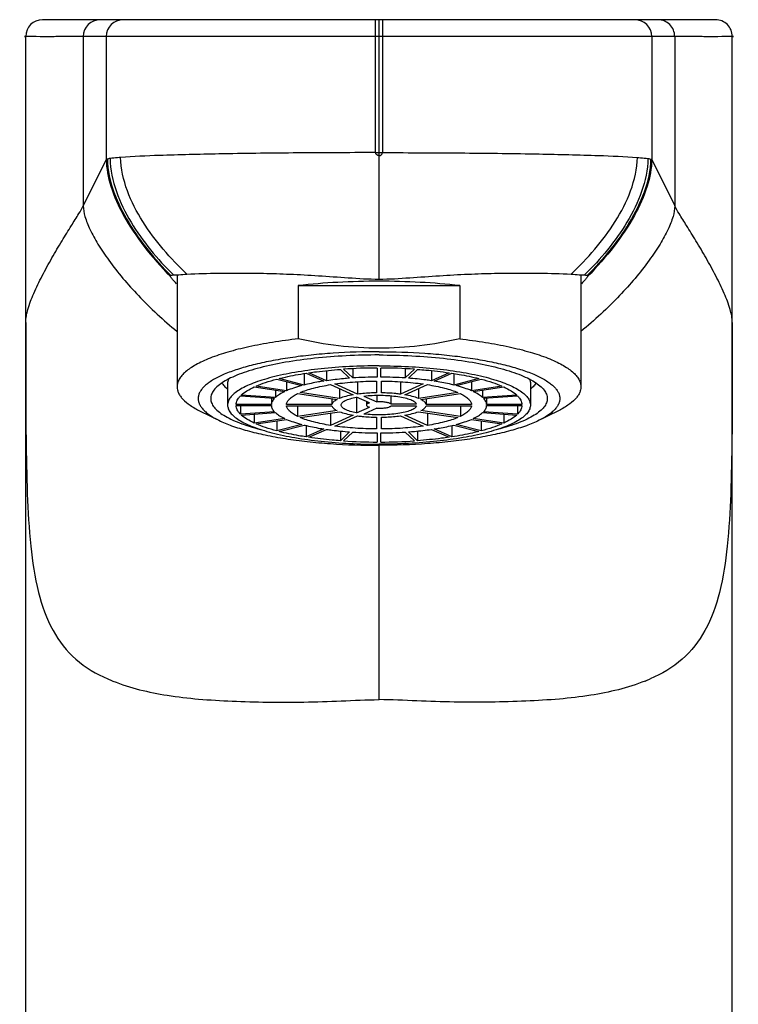
# Model space of a CAD drawing. Units: millimetres. Extents: x 0 to 297, y 0 to 210.
# Drawn here: x 43 to 60, y 158 to 181 of the extents above; entities that cross this region are included whole.
import ezdxf

# ---------------------------------------------------------------- set-up
doc = ezdxf.new("R2010")
doc.units = ezdxf.units.MM
doc.header["$LTSCALE"] = 16.335
doc.layers.add('DEF_LAYER_ASSEM_MEMBER', color=7, linetype='CONTINUOUS')

msp = doc.modelspace()

# ---------------------------------------------------------------- linework, layer by layer
at = {"layer": 'DEF_LAYER_ASSEM_MEMBER', "color": 7, "linetype": 'CONTINUOUS'}
for p, q in [((59.14145, 180.90336), (43.14145, 180.90336)), ((51.05745, 177.74336), (51.05745, 180.90336)), ((51.14145, 174.73821), (51.14145, 180.90336)), ((51.22545, 180.90336), (51.22545, 177.74336)), ((42.74145, 78.90336), (42.74145, 180.50336)), ((44.11064, 180.50336), (44.11064, 176.47596)), ((44.65799, 180.50336), (44.11064, 180.50336)), ((44.65799, 180.50336), (44.65799, 177.57795)), ((51.05745, 180.50336), (44.65799, 180.50336)), ((51.22545, 180.50336), (51.05745, 180.50336)), ((57.6249, 180.50336), (51.22545, 180.50336)), ((57.6249, 180.50336), (57.6249, 177.57795)), ((58.17225, 180.50336), (57.6249, 180.50336)), ((58.17225, 180.50336), (58.17225, 176.47596)), ((59.54145, 78.90336), (59.54145, 180.50336)), ((51.05745, 177.74336), (51.22545, 177.74336)), ((44.65799, 177.57795), (44.11064, 176.47596)), ((57.6249, 177.57795), (58.17225, 176.47596)), ((46.34145, 174.8398), (46.34145, 172.17763)), ((55.94145, 174.8398), (55.94145, 172.17763)), ((46.18145, 174.80822), (46.18179, 174.81143)), ((46.1851, 174.79637), (46.18145, 174.80823)), ((46.18776, 174.79193), (46.1851, 174.79637)), ((56.09779, 174.79637), (56.09513, 174.79193)), ((56.10145, 174.80823), (56.09779, 174.79637)), ((56.10111, 174.81143), (56.10145, 174.80822)), ((49.22311, 174.58308), (49.22311, 173.31644)), ((49.22311, 174.58308), (53.05978, 174.58308)), ((53.05978, 174.58308), (53.05978, 173.31644)), ((49.35976, 172.49285), (49.35976, 172.22002)), ((49.40692, 172.50111), (49.82696, 172.31281)), ((49.89624, 172.32316), (49.4762, 172.51146)), ((49.89624, 172.56225), (49.89624, 172.32316)), ((50.22289, 172.59151), (50.44031, 172.38149)), ((50.51759, 172.38685), (50.30016, 172.59687)), ((50.51759, 172.60772), (50.51759, 172.38685)), ((51.10145, 172.62417), (51.10145, 172.40674)), ((51.18145, 172.40674), (51.18145, 172.62417)), ((51.76531, 172.60772), (51.76531, 172.38685)), ((51.98273, 172.59687), (51.76531, 172.38685)), ((51.84258, 172.38149), (52.06001, 172.59151)), ((52.38665, 172.56226), (52.38665, 172.32316)), ((52.80669, 172.51146), (52.38665, 172.32316)), ((52.45593, 172.31281), (52.87597, 172.50111)), ((52.92313, 172.49285), (52.92313, 172.22002)), ((48.70917, 172.35913), (49.30319, 172.20538)), ((49.35976, 172.22002), (48.76573, 172.37377)), ((48.94469, 172.29817), (48.94469, 172.08446)), ((50.63421, 172.29676), (50.63421, 172.00269)), ((51.08145, 172.31344), (51.08145, 172.03371)), ((51.20145, 172.03371), (51.20145, 172.31344)), ((51.64868, 172.29676), (51.64868, 172.00269)), ((53.51716, 172.37377), (52.92314, 172.22002)), ((52.9797, 172.20538), (53.57373, 172.35913)), ((53.3382, 172.29817), (53.3382, 172.08446)), ((47.49967, 172.15825), (47.54145, 172.11937)), ((47.54145, 172.24653), (47.54145, 171.74425)), ((48.17716, 172.17524), (48.90469, 172.06653)), ((48.94469, 172.08446), (48.21716, 172.19318)), ((48.67933, 172.10021), (48.67933, 171.92571)), ((49.2069, 172.01539), (50.14289, 171.87553)), ((50.20289, 171.90243), (49.2669, 172.04229)), ((49.98989, 172.22942), (50.53029, 171.98716)), ((50.63421, 172.00269), (50.09382, 172.24495)), ((50.20289, 172.13393), (50.20289, 171.90243)), ((52.18908, 172.24495), (51.64868, 172.00269)), ((51.75261, 171.98716), (52.293, 172.22942)), ((52.08, 172.13393), (52.08, 171.90243)), ((53.01599, 172.04229), (52.08001, 171.90243)), ((52.14001, 171.87553), (53.07599, 172.01539)), ((54.06573, 172.19318), (53.3382, 172.08446)), ((53.3782, 172.06653), (54.10573, 172.17524)), ((53.60356, 172.10021), (53.60356, 171.92571)), ((54.74145, 172.24653), (54.74145, 171.74425)), ((54.78322, 172.15825), (54.74145, 172.11937)), ((47.84717, 171.96199), (48.65863, 171.90571)), ((48.67933, 171.92571), (47.86788, 171.98199)), ((48.58176, 171.91104), (48.58176, 171.7546)), ((50.02305, 171.89344), (50.02305, 171.75978)), ((50.60763, 171.93179), (50.60763, 171.55671)), ((50.91342, 171.79471), (50.60763, 171.93179)), ((50.78084, 171.95767), (51.08662, 171.82059)), ((50.84145, 171.82697), (50.84145, 171.74425)), ((51.08663, 171.97631), (51.08663, 171.82059)), ((51.42429, 171.96504), (51.42429, 171.77013)), ((52.25984, 171.89344), (52.25984, 171.75978)), ((54.41501, 171.98199), (53.60357, 171.92571)), ((53.62427, 171.90571), (54.43572, 171.96199)), ((53.70113, 171.91104), (53.70113, 171.7546)), ((46.88969, 171.60107), (47.33258, 171.38229)), ((48.58176, 171.7546), (47.74168, 171.7546)), ((47.74168, 171.73389), (48.58176, 171.73389)), ((47.84717, 171.73389), (47.84717, 171.52651)), ((48.65863, 171.58278), (47.84717, 171.52651)), ((47.86788, 171.50651), (48.67933, 171.56278)), ((50.02305, 171.75978), (48.94226, 171.75978)), ((48.94226, 171.72872), (50.02306, 171.72872)), ((49.2069, 171.72872), (49.2069, 171.4731)), ((50.14289, 171.61297), (49.2069, 171.4731)), ((49.2669, 171.4462), (50.20289, 171.58607)), ((49.98989, 171.55424), (49.98989, 171.25908)), ((50.60763, 171.55671), (50.91342, 171.69379)), ((51.08663, 171.66791), (50.78084, 171.53083)), ((51.42429, 171.77013), (52.03587, 171.77013)), ((52.03587, 171.71837), (51.42429, 171.71837)), ((52.08, 171.58607), (53.01599, 171.4462)), ((53.07599, 171.4731), (52.14, 171.61297)), ((53.34063, 171.75978), (52.25984, 171.75978)), ((52.25984, 171.72872), (53.34063, 171.72872)), ((52.293, 171.55424), (52.293, 171.25908)), ((53.07599, 171.72872), (53.07599, 171.4731)), ((53.60356, 171.56278), (54.41501, 171.50651)), ((54.43572, 171.52651), (53.62427, 171.58278)), ((54.54121, 171.7546), (53.70113, 171.7546)), ((53.70113, 171.73389), (54.54121, 171.73389)), ((54.43572, 171.73389), (54.43572, 171.52651)), ((55.3932, 171.60107), (54.95031, 171.38229)), ((48.17716, 171.52796), (48.17716, 171.31325)), ((48.90469, 171.42197), (48.17716, 171.31325)), ((48.21716, 171.29532), (48.94469, 171.40403)), ((48.70917, 171.36884), (48.70917, 171.12937)), ((50.53029, 171.50133), (49.98989, 171.25908)), ((50.09382, 171.24355), (50.63421, 171.4858)), ((51.08145, 171.45479), (51.08145, 171.17506)), ((51.20145, 171.17506), (51.20145, 171.45479)), ((51.64868, 171.4858), (52.18908, 171.24355)), ((52.293, 171.25908), (51.7526, 171.50133)), ((53.3382, 171.40403), (54.06573, 171.29532)), ((54.10573, 171.31325), (53.3782, 171.42197)), ((53.57373, 171.36884), (53.57373, 171.12937)), ((54.10573, 171.52796), (54.10573, 171.31325)), ((49.30319, 171.28311), (48.70917, 171.12937)), ((48.76573, 171.11473), (49.35976, 171.26847)), ((49.40692, 171.25793), (49.40692, 170.98739)), ((49.82696, 171.17569), (49.40692, 170.98739)), ((49.4762, 170.97703), (49.89624, 171.16533)), ((50.22289, 171.1266), (50.22289, 170.89699)), ((50.44031, 171.10701), (50.22289, 170.89699)), ((50.30016, 170.89163), (50.51759, 171.10165)), ((51.10145, 171.08175), (51.10145, 170.86432)), ((51.18145, 170.86432), (51.18145, 171.08175)), ((51.7653, 171.10165), (51.98273, 170.89163)), ((52.06001, 170.89699), (51.84258, 171.10701)), ((52.06001, 171.1266), (52.06001, 170.89699)), ((52.38665, 171.16533), (52.80669, 170.97703)), ((52.87597, 170.98739), (52.45593, 171.17569)), ((52.87597, 171.25793), (52.87597, 170.98739)), ((52.92313, 171.26847), (53.51716, 171.11473)), ((53.57373, 171.12937), (52.9797, 171.28311)), ((51.14145, 164.74336), (51.14145, 170.78587))]:
    msp.add_line(p, q, dxfattribs=at)
for centre, radius, start, end in [((43.14145, 180.50336), 0.4, 90, 180), ((44.51062, 180.50338), 0.39998, 90.002437, 180.002423), ((45.05797, 180.50338), 0.39998, 90.002423, 180.002423), ((57.22492, 180.50338), 0.39998, 359.997578, 89.99755), ((57.77227, 180.50338), 0.39998, 359.997577, 89.997577), ((59.14145, 180.50336), 0.4, 0, 90.000128), ((51.13238, 159.94475), 12.67946, 90.139777, 93.763326), ((51.14413, 159.75747), 12.86675, 86.263055, 89.833842), ((51.13931, 162.71895), 9.68787, 90.223923, 93.679491), ((51.14828, 162.85514), 9.55166, 86.296177, 89.80105), ((51.13461, 180.63259), 9.5509, 266.29592, 269.801064), ((51.14362, 180.76901), 9.68733, 270.223711, 273.679472), ((51.13876, 183.73102), 12.86675, 266.263055, 269.833842), ((51.15051, 183.54375), 12.67946, 270.139777, 273.763326), ((46.38359, 169.12584), 4.2431, 246.511562, 248.283826), ((55.8993, 169.12584), 4.24311, 291.716175, 293.488405)]:
    msp.add_arc(centre, radius, start, end, dxfattribs=at)
for points, knots in [([(44.11064, 180.50336), (43.99576, 180.50336), (43.80849, 180.5029), (43.47185, 180.5013), (43.26006, 180.49554), (42.5985, 180.5052), (42.74145, 180.50336)], [0, 0, 0, 0, 0.25169404, 0.42357401, 0.68676744, 1, 1, 1, 1]), ([(59.54145, 180.50336), (59.6844, 180.5052), (59.02284, 180.49554), (58.81104, 180.5013), (58.4744, 180.5029), (58.28713, 180.50336), (58.17225, 180.50336)], [0, 0, 0, 0, 0.31323276, 0.57642597, 0.74830596, 1, 1, 1, 1]), ([(51.05745, 177.74336), (50.40523, 177.74336), (49.16325, 177.73837), (47.45034, 177.71756), (46.08297, 177.68389), (45.30516, 177.65331), (44.99891, 177.62975)], [0, 0, 0, 0, 0.32286139, 0.61481657, 0.84794742, 1, 1, 1, 1]), ([(51.14145, 177.66735), (51.12122, 177.67021), (51.08676, 177.69049), (51.05746, 177.72451), (51.05745, 177.74336)], [0, 0, 0, 0, 0.52016324, 1, 1, 1, 1]), ([(51.14145, 177.66735), (51.16167, 177.67021), (51.19613, 177.69049), (51.22543, 177.72451), (51.22545, 177.74336)], [0, 0, 0, 0, 0.52016324, 1, 1, 1, 1]), ([(51.22545, 177.74336), (51.87766, 177.74336), (53.11964, 177.73837), (54.83255, 177.71756), (56.19992, 177.68389), (56.97773, 177.65331), (57.28399, 177.62975)], [0, 0, 0, 0, 0.32286139, 0.61481657, 0.84794742, 1, 1, 1, 1]), ([(44.68587, 177.59154), (44.67932, 177.58973), (44.66973, 177.58666), (44.65962, 177.58124), (44.65799, 177.57795)], [0, 0, 0, 0, 0.64903242, 1, 1, 1, 1]), ([(44.65799, 177.57795), (44.65803, 177.36493), (44.75156, 176.89885), (45.06796, 176.20639), (45.55212, 175.48434), (45.95879, 175.02418), (46.1851, 174.79637)], [0, 0, 0, 0, 0.19739407, 0.43260441, 0.70243073, 1, 1, 1, 1]), ([(44.74882, 177.60398), (44.74245, 177.603), (44.72134, 177.59957), (44.70028, 177.59553), (44.68587, 177.59154)], [0, 0, 0, 0, 0.30106723, 1, 1, 1, 1]), ([(44.68587, 177.59154), (44.68587, 177.32401), (44.8102, 176.78953), (45.29555, 175.83166), (45.81322, 175.20267), (46.19089, 174.82284)], [0, 0, 0, 0, 0.24976822, 0.49991915, 1, 1, 1, 1]), ([(44.99879, 177.62976), (44.97308, 177.62778), (44.8896, 177.62088), (44.80613, 177.61276), (44.74882, 177.60398)], [0, 0, 0, 0, 0.30784607, 1, 1, 1, 1]), ([(44.74882, 177.60398), (44.74999, 177.33664), (44.86648, 176.80146), (45.22821, 176.07931), (45.69881, 175.42278), (46.06138, 175.02508), (46.25203, 174.83616)], [0, 0, 0, 0, 0.2492612, 0.49928316, 0.74976115, 1, 1, 1, 1]), ([(46.5757, 174.85516), (46.37764, 175.04195), (45.99904, 175.43685), (45.35068, 176.29818), (45.01343, 177.09156), (44.99879, 177.62975)], [0, 0, 0, 0, 0.25139708, 0.50283043, 1, 1, 1, 1]), ([(55.70719, 174.85516), (55.90525, 175.04195), (56.28386, 175.43685), (56.93221, 176.29818), (57.26946, 177.09156), (57.2841, 177.62975)], [0, 0, 0, 0, 0.25139708, 0.50283043, 1, 1, 1, 1]), ([(57.53407, 177.60398), (57.5329, 177.33664), (57.41641, 176.80146), (57.05468, 176.07931), (56.58409, 175.42278), (56.22151, 175.02508), (56.03087, 174.83616)], [0, 0, 0, 0, 0.2492612, 0.49928316, 0.74976115, 1, 1, 1, 1]), ([(57.59703, 177.59154), (57.59703, 177.32401), (57.47269, 176.78953), (56.98734, 175.83166), (56.46968, 175.20267), (56.092, 174.82284)], [0, 0, 0, 0, 0.24976822, 0.49991915, 1, 1, 1, 1]), ([(57.6249, 177.57795), (57.62486, 177.36493), (57.53133, 176.89885), (57.21494, 176.20639), (56.73078, 175.48434), (56.3241, 175.02418), (56.09779, 174.79637)], [0, 0, 0, 0, 0.19739407, 0.43260441, 0.70243073, 1, 1, 1, 1]), ([(57.2841, 177.62976), (57.30981, 177.62778), (57.39329, 177.62088), (57.47676, 177.61276), (57.53407, 177.60398)], [0, 0, 0, 0, 0.30784607, 1, 1, 1, 1]), ([(57.53407, 177.60398), (57.54044, 177.603), (57.56155, 177.59957), (57.58262, 177.59553), (57.59703, 177.59154)], [0, 0, 0, 0, 0.30106723, 1, 1, 1, 1]), ([(57.59702, 177.59154), (57.60357, 177.58973), (57.61316, 177.58666), (57.62327, 177.58124), (57.6249, 177.57795)], [0, 0, 0, 0, 0.64903242, 1, 1, 1, 1]), ([(42.74145, 173.70336), (42.74145, 173.80936), (42.79321, 174.0484), (42.93488, 174.41674), (43.1327, 174.82285), (43.36191, 175.23801), (43.59734, 175.63467), (43.81397, 175.98398), (43.9839, 176.25837), (44.07954, 176.41335), (44.11064, 176.47596)], [0, 0, 0, 0, 0.10212783, 0.23196698, 0.38050749, 0.53671219, 0.68884469, 0.82487518, 0.93264522, 1, 1, 1, 1]), ([(44.11064, 176.47596), (44.11066, 176.39167), (44.14939, 176.19917), (44.27205, 175.89618), (44.46455, 175.54803), (44.83013, 175.00757), (45.44045, 174.29256), (46.01597, 173.75967), (46.33911, 173.49413)], [0, 0, 0, 0, 0.06670931, 0.15303208, 0.25831381, 0.38084185, 0.66898577, 1, 1, 1, 1]), ([(58.17225, 176.47596), (58.17223, 176.39167), (58.1335, 176.19917), (58.01085, 175.89618), (57.81834, 175.54803), (57.45276, 175.00757), (56.84245, 174.29256), (56.26693, 173.75967), (55.94378, 173.49413)], [0, 0, 0, 0, 0.06670931, 0.15303208, 0.25831381, 0.38084185, 0.66898577, 1, 1, 1, 1]), ([(59.54145, 173.70336), (59.54145, 173.80936), (59.48969, 174.0484), (59.34802, 174.41674), (59.1502, 174.82285), (58.92099, 175.23801), (58.68555, 175.63467), (58.46893, 175.98398), (58.29899, 176.25837), (58.20335, 176.41335), (58.17225, 176.47596)], [0, 0, 0, 0, 0.10212783, 0.23196698, 0.38050749, 0.53671219, 0.68884469, 0.82487518, 0.93264522, 1, 1, 1, 1]), ([(46.19089, 174.82285), (46.19402, 174.82479), (46.21342, 174.83316), (46.23477, 174.83506), (46.25203, 174.83616)], [0, 0, 0, 0, 0.17551391, 1, 1, 1, 1]), ([(46.25203, 174.83616), (46.29519, 174.83598), (46.40312, 174.8441), (46.51088, 174.85157), (46.5757, 174.85521)], [0, 0, 0, 0, 0.39932258, 1, 1, 1, 1]), ([(46.5757, 174.85521), (46.8238, 174.86913), (47.42928, 174.88395), (48.24536, 174.88374), (49.03862, 174.857), (49.71173, 174.81959), (50.417, 174.76803), (50.89771, 174.73809), (51.14145, 174.73821)], [0, 0, 0, 0, 0.16313127, 0.39748436, 0.53565078, 0.68414366, 0.83999138, 1, 1, 1, 1]), ([(51.14145, 174.73821), (51.38518, 174.73809), (51.8659, 174.76803), (52.57116, 174.81959), (53.24428, 174.857), (54.03754, 174.88374), (54.85362, 174.88395), (55.4591, 174.86913), (55.7072, 174.85521)], [0, 0, 0, 0, 0.16000855, 0.31585635, 0.46434938, 0.60251609, 0.83687006, 1, 1, 1, 1]), ([(55.7072, 174.85521), (55.77202, 174.85157), (55.87978, 174.8441), (55.98771, 174.83598), (56.03087, 174.83616)], [0, 0, 0, 0, 0.60067671, 1, 1, 1, 1]), ([(56.03087, 174.83616), (56.03773, 174.83572), (56.05837, 174.83368), (56.08007, 174.83027), (56.092, 174.82285)], [0, 0, 0, 0, 0.32856554, 1, 1, 1, 1]), ([(46.328, 174.62784), (46.29618, 174.6617), (46.24819, 174.71518), (46.20137, 174.77033), (46.18776, 174.79193)], [0, 0, 0, 0, 0.64534026, 1, 1, 1, 1]), ([(51.14145, 174.68661), (50.81473, 174.68661), (50.174, 174.66983), (49.53504, 174.61828), (49.22311, 174.58308)], [0, 0, 0, 0, 0.50999685, 1, 1, 1, 1]), ([(53.05978, 174.58308), (52.74785, 174.61828), (52.10889, 174.66983), (51.46816, 174.68661), (51.14145, 174.68661)], [0, 0, 0, 0, 0.49000315, 1, 1, 1, 1]), ([(56.09513, 174.79193), (56.08155, 174.77038), (56.03486, 174.71537), (55.98701, 174.66202), (55.95528, 174.62825)], [0, 0, 0, 0, 0.35471441, 1, 1, 1, 1]), ([(42.74145, 173.70336), (42.74145, 172.78767), (42.73877, 171.43087), (42.77073, 169.66001), (42.8415, 168.43363), (43.00355, 167.33302), (43.33095, 166.39032), (43.90134, 165.65359), (44.42077, 165.35247), (44.69244, 165.23432)], [0, 0, 0, 0, 0.29979348, 0.44419855, 0.57982473, 0.70176637, 0.80755871, 0.90300923, 1, 1, 1, 1]), ([(59.54145, 173.70336), (59.54145, 172.78767), (59.54412, 171.43086), (59.51216, 169.66001), (59.4414, 168.43362), (59.27934, 167.33302), (58.95194, 166.39032), (58.38155, 165.65359), (57.86212, 165.35247), (57.59045, 165.23432)], [0, 0, 0, 0, 0.29979349, 0.44419857, 0.57982475, 0.70176637, 0.80755869, 0.90300921, 1, 1, 1, 1]), ([(49.22311, 173.31644), (49.01738, 173.29322), (48.62299, 173.24026), (48.06347, 173.13649), (47.56796, 173.0134), (47.20208, 172.89239), (46.95087, 172.78568), (46.79257, 172.70599), (46.65682, 172.62354), (46.54422, 172.53865), (46.45526, 172.45157), (46.39044, 172.36229), (46.35059, 172.27087), (46.34145, 172.20791), (46.34145, 172.17763)], [0, 0, 0, 0, 0.19151537, 0.36793492, 0.52611324, 0.66349443, 0.72383581, 0.77843542, 0.82729524, 0.87056256, 0.90859315, 0.94204389, 0.97199035, 1, 1, 1, 1]), ([(51.14145, 173.09337), (50.81895, 173.09337), (50.17365, 173.13364), (49.53764, 173.24634), (49.22311, 173.31644)], [0, 0, 0, 0, 0.50019053, 1, 1, 1, 1]), ([(53.05978, 173.31644), (52.74525, 173.24634), (52.10924, 173.13364), (51.46394, 173.09337), (51.14145, 173.09337)], [0, 0, 0, 0, 0.49980947, 1, 1, 1, 1]), ([(53.05978, 173.31644), (53.26552, 173.29322), (53.65991, 173.24026), (54.21942, 173.13649), (54.71494, 173.0134), (55.08082, 172.89239), (55.33202, 172.78568), (55.49032, 172.70599), (55.62608, 172.62354), (55.73867, 172.53865), (55.82763, 172.45157), (55.89245, 172.36229), (55.93231, 172.27087), (55.94144, 172.20791), (55.94144, 172.17763)], [0, 0, 0, 0, 0.19151537, 0.36793492, 0.52611324, 0.66349443, 0.72383581, 0.77843542, 0.82729524, 0.87056256, 0.90859315, 0.94204389, 0.97199035, 1, 1, 1, 1]), ([(51.14145, 173.01172), (50.77736, 173.01172), (50.23792, 172.9943), (49.53431, 172.93433), (49.03978, 172.87319), (48.57966, 172.7964), (48.1614, 172.70527), (47.79166, 172.60138), (47.47634, 172.48647), (47.25257, 172.37842), (47.10689, 172.28596), (47.0195, 172.2184), (46.9488, 172.14934), (46.89509, 172.07888), (46.85879, 172.00703), (46.84053, 171.934), (46.84093, 171.86047), (46.85997, 171.78748), (46.89702, 171.71568), (46.95146, 171.64528), (47.02288, 171.57628), (47.14705, 171.48122), (47.25513, 171.42055), (47.33262, 171.38227)], [0, 0, 0, 0, 0.20326337, 0.30101511, 0.39417965, 0.48137796, 0.56136158, 0.63305698, 0.69562259, 0.74854112, 0.77136942, 0.79184329, 0.81010312, 0.82639242, 0.84108958, 0.85473726, 0.86802542, 0.88170454, 0.89645952, 0.91282601, 0.93117584, 0.95174756, 1, 1, 1, 1]), ([(51.14145, 173.01172), (51.50553, 173.01172), (52.04497, 172.9943), (52.74858, 172.93433), (53.24311, 172.87319), (53.70323, 172.7964), (54.12149, 172.70527), (54.49123, 172.60138), (54.80656, 172.48647), (55.03032, 172.37842), (55.176, 172.28596), (55.26339, 172.2184), (55.33409, 172.14934), (55.3878, 172.07888), (55.4241, 172.00703), (55.44236, 171.934), (55.44196, 171.86047), (55.42292, 171.78748), (55.38587, 171.71568), (55.33143, 171.64528), (55.26002, 171.57628), (55.13584, 171.48122), (55.02776, 171.42055), (54.95027, 171.38227)], [0, 0, 0, 0, 0.20326337, 0.30101511, 0.39417965, 0.48137796, 0.56136158, 0.63305698, 0.69562259, 0.74854112, 0.77136942, 0.79184329, 0.81010312, 0.82639242, 0.84108958, 0.85473726, 0.86802542, 0.88170454, 0.89645952, 0.91282601, 0.93117584, 0.95174756, 1, 1, 1, 1]), ([(51.14145, 172.93407), (50.88124, 172.93407), (50.37004, 172.92127), (49.62807, 172.86414), (48.94375, 172.77149), (48.42339, 172.66416), (48.0571, 172.56057), (47.82326, 172.47987), (47.621, 172.39376), (47.45205, 172.303), (47.31765, 172.20826), (47.21871, 172.10969), (47.15635, 172.00675), (47.14145, 171.93322), (47.14145, 171.8988)], [0, 0, 0, 0, 0.18139141, 0.35628764, 0.51851071, 0.66250109, 0.72620514, 0.78375488, 0.83483331, 0.87928939, 0.91721474, 0.94908369, 0.97599956, 1, 1, 1, 1]), ([(51.14145, 172.93407), (51.40165, 172.93407), (51.91285, 172.92127), (52.65483, 172.86414), (53.33914, 172.77149), (53.8595, 172.66416), (54.22579, 172.56057), (54.45963, 172.47987), (54.66189, 172.39376), (54.83085, 172.303), (54.96524, 172.20826), (55.06418, 172.10969), (55.12654, 172.00675), (55.14145, 171.93322), (55.14145, 171.8988)], [0, 0, 0, 0, 0.18139141, 0.35628764, 0.51851071, 0.66250109, 0.72620514, 0.78375488, 0.83483331, 0.87928939, 0.91721474, 0.94908369, 0.97599956, 1, 1, 1, 1]), ([(51.14145, 172.676), (50.90726, 172.676), (50.44718, 172.66447), (49.7794, 172.61305), (49.16352, 172.52968), (48.69519, 172.43308), (48.36553, 172.33985), (48.15508, 172.26721), (47.97305, 172.18971), (47.82099, 172.10803), (47.70003, 172.02276), (47.61099, 171.93405), (47.55486, 171.84141), (47.54145, 171.77523), (47.54145, 171.74425)], [0, 0, 0, 0, 0.18139141, 0.35628764, 0.51851071, 0.66250109, 0.72620514, 0.78375488, 0.83483331, 0.87928939, 0.91721474, 0.94908369, 0.97599956, 1, 1, 1, 1]), ([(48.76573, 172.37377), (48.81523, 172.38628), (49.02731, 172.43662), (49.24195, 172.47578), (49.40692, 172.50111)], [0, 0, 0, 0, 0.23422225, 1, 1, 1, 1]), ([(49.4762, 172.51146), (49.53592, 172.52014), (49.78402, 172.55366), (50.03337, 172.57775), (50.22289, 172.59151)], [0, 0, 0, 0, 0.24102465, 1, 1, 1, 1]), ([(51.14145, 172.676), (51.37563, 172.676), (51.83571, 172.66447), (52.50349, 172.61305), (53.11937, 172.52968), (53.5877, 172.43308), (53.91736, 172.33985), (54.12781, 172.26721), (54.30985, 172.18971), (54.46191, 172.10803), (54.58286, 172.02276), (54.67191, 171.93405), (54.72803, 171.84141), (54.74145, 171.77523), (54.74145, 171.74425)], [0, 0, 0, 0, 0.18139141, 0.35628764, 0.51851071, 0.66250109, 0.72620514, 0.78375488, 0.83483331, 0.87928939, 0.91721474, 0.94908369, 0.97599956, 1, 1, 1, 1]), ([(52.06001, 172.59151), (52.12445, 172.58683), (52.37398, 172.56664), (52.62289, 172.53818), (52.80669, 172.51146)], [0, 0, 0, 0, 0.25809731, 1, 1, 1, 1]), ([(52.87597, 172.50111), (52.93305, 172.49234), (53.14813, 172.4571), (53.36185, 172.41303), (53.51716, 172.37377)], [0, 0, 0, 0, 0.26498964, 1, 1, 1, 1]), ([(47.40602, 172.2706), (47.41183, 172.2609), (47.43876, 172.22009), (47.47219, 172.18383), (47.49967, 172.15825)], [0, 0, 0, 0, 0.23139336, 1, 1, 1, 1]), ([(47.5699, 172.36345), (47.56081, 172.34484), (47.54651, 172.30671), (47.54145, 172.2662), (47.54145, 172.24653)], [0, 0, 0, 0, 0.51285647, 1, 1, 1, 1]), ([(48.21716, 172.19318), (48.29138, 172.22556), (48.45375, 172.28654), (48.62001, 172.3355), (48.70917, 172.35913)], [0, 0, 0, 0, 0.46749166, 1, 1, 1, 1]), ([(49.82696, 172.31281), (49.78545, 172.30638), (49.62877, 172.28054), (49.47305, 172.24844), (49.35976, 172.22002)], [0, 0, 0, 0, 0.26451738, 1, 1, 1, 1]), ([(50.44031, 172.38149), (50.3934, 172.37803), (50.2116, 172.36317), (50.03024, 172.34247), (49.89624, 172.32316)], [0, 0, 0, 0, 0.25784916, 1, 1, 1, 1]), ([(50.09382, 172.24495), (50.25252, 172.26719), (50.58136, 172.30011), (50.91153, 172.31224), (51.08145, 172.31344)], [0, 0, 0, 0, 0.4853599, 1, 1, 1, 1]), ([(51.20145, 172.31344), (51.37136, 172.31224), (51.70153, 172.30011), (52.03037, 172.26719), (52.18908, 172.24495)], [0, 0, 0, 0, 0.51464005, 1, 1, 1, 1]), ([(52.38665, 172.32316), (52.34308, 172.32944), (52.16227, 172.3537), (51.9806, 172.37132), (51.84258, 172.38149)], [0, 0, 0, 0, 0.24132983, 1, 1, 1, 1]), ([(52.92314, 172.22002), (52.88698, 172.22909), (52.7324, 172.26558), (52.57603, 172.29421), (52.45593, 172.31281)], [0, 0, 0, 0, 0.2347466, 1, 1, 1, 1]), ([(53.57373, 172.35913), (53.66288, 172.3355), (53.82914, 172.28654), (53.99152, 172.22556), (54.06573, 172.19318)], [0, 0, 0, 0, 0.53250811, 1, 1, 1, 1]), ([(54.71299, 172.36345), (54.72208, 172.34484), (54.73639, 172.30671), (54.74145, 172.2662), (54.74145, 172.24653)], [0, 0, 0, 0, 0.51285647, 1, 1, 1, 1]), ([(54.87687, 172.2706), (54.87107, 172.2609), (54.84413, 172.22009), (54.81071, 172.18383), (54.78322, 172.15825)], [0, 0, 0, 0, 0.23139336, 1, 1, 1, 1]), ([(46.34145, 172.17763), (46.34145, 172.1525), (46.34762, 172.10082), (46.3749, 172.02487), (46.41966, 171.95007), (46.50686, 171.84654), (46.66278, 171.72259), (46.80788, 171.64148), (46.88969, 171.60107)], [0, 0, 0, 0, 0.09053009, 0.18547109, 0.28861104, 0.40282303, 0.6713424, 1, 1, 1, 1]), ([(47.86788, 171.98199), (47.90838, 172.01935), (48.00803, 172.09105), (48.11648, 172.14729), (48.17716, 172.17524)], [0, 0, 0, 0, 0.45197192, 1, 1, 1, 1]), ([(48.90469, 172.06653), (48.86068, 172.04607), (48.78178, 172.00489), (48.70914, 171.95281), (48.67933, 171.92571)], [0, 0, 0, 0, 0.54648985, 1, 1, 1, 1]), ([(48.94226, 171.75978), (48.94471, 171.783), (48.96274, 171.83276), (49.01881, 171.89872), (49.10226, 171.96134), (49.16935, 171.99745), (49.2069, 172.01539)], [0, 0, 0, 0, 0.18366603, 0.40265354, 0.67267447, 1, 1, 1, 1]), ([(49.30319, 172.20538), (49.23839, 172.18808), (49.1173, 172.15225), (48.99896, 172.10793), (48.94469, 172.08446)], [0, 0, 0, 0, 0.53145838, 1, 1, 1, 1]), ([(49.2669, 172.04229), (49.31525, 172.06266), (49.42057, 172.10105), (49.66042, 172.16991), (49.85412, 172.20783), (49.98989, 172.22942)], [0, 0, 0, 0, 0.2103524, 0.44881977, 1, 1, 1, 1]), ([(51.08145, 172.03371), (51.04281, 172.03317), (50.89338, 172.02907), (50.74411, 172.01714), (50.63421, 172.00269)], [0, 0, 0, 0, 0.25850397, 1, 1, 1, 1]), ([(51.64868, 172.00269), (51.61325, 172.00735), (51.46472, 172.0243), (51.31519, 172.03213), (51.20145, 172.03371)], [0, 0, 0, 0, 0.23905273, 1, 1, 1, 1]), ([(52.293, 172.22942), (52.42877, 172.20783), (52.62247, 172.16991), (52.86232, 172.10105), (52.96764, 172.06266), (53.01599, 172.04229)], [0, 0, 0, 0, 0.55118018, 0.78964758, 1, 1, 1, 1]), ([(53.3382, 172.08446), (53.28393, 172.10794), (53.16559, 172.15225), (53.0445, 172.18808), (52.9797, 172.20538)], [0, 0, 0, 0, 0.4685497, 1, 1, 1, 1]), ([(53.07599, 172.01539), (53.11355, 171.99745), (53.18063, 171.96134), (53.26408, 171.89872), (53.32016, 171.83276), (53.33818, 171.783), (53.34063, 171.75978)], [0, 0, 0, 0, 0.32732551, 0.59734641, 0.81633394, 1, 1, 1, 1]), ([(53.60357, 171.92571), (53.57376, 171.95281), (53.50111, 172.00489), (53.42221, 172.04607), (53.3782, 172.06653)], [0, 0, 0, 0, 0.45352208, 1, 1, 1, 1]), ([(54.10573, 172.17524), (54.16641, 172.14729), (54.27486, 172.09105), (54.37451, 172.01935), (54.41501, 171.98199)], [0, 0, 0, 0, 0.5480278, 1, 1, 1, 1]), ([(55.94144, 172.17763), (55.94144, 172.1525), (55.93527, 172.10082), (55.908, 172.02487), (55.86323, 171.95007), (55.77603, 171.84654), (55.62011, 171.72259), (55.47501, 171.64148), (55.3932, 171.60107)], [0, 0, 0, 0, 0.09053009, 0.18547109, 0.28861104, 0.40282303, 0.6713424, 1, 1, 1, 1]), ([(47.14145, 171.8988), (47.14145, 171.86419), (47.15652, 171.79024), (47.21954, 171.6868), (47.31946, 171.58779), (47.45517, 171.49265), (47.62575, 171.40154), (47.82994, 171.31515), (48.06595, 171.23425), (48.23493, 171.18679), (48.3242, 171.16386)], [0, 0, 0, 0, 0.07091832, 0.15053001, 0.2448928, 0.35727051, 0.48905377, 0.64049626, 0.81113149, 1, 1, 1, 1]), ([(47.74168, 171.7546), (47.74248, 171.77226), (47.74845, 171.80848), (47.76968, 171.86146), (47.80295, 171.9136), (47.83134, 171.94595), (47.84717, 171.96199)], [0, 0, 0, 0, 0.22306731, 0.45872261, 0.71558351, 1, 1, 1, 1]), ([(48.65863, 171.90571), (48.637, 171.88343), (48.60083, 171.83766), (48.58335, 171.78093), (48.58176, 171.7546)], [0, 0, 0, 0, 0.54070069, 1, 1, 1, 1]), ([(50.14289, 171.87553), (50.12663, 171.86724), (50.0973, 171.85045), (50.05243, 171.81608), (50.02778, 171.78257), (50.02305, 171.75978)], [0, 0, 0, 0, 0.32090062, 0.59068034, 1, 1, 1, 1]), ([(50.53029, 171.98716), (50.46956, 171.97693), (50.35886, 171.9544), (50.25056, 171.92137), (50.20289, 171.90243)], [0, 0, 0, 0, 0.54556186, 1, 1, 1, 1]), ([(50.24145, 171.74425), (50.24145, 171.75354), (50.24647, 171.7738), (50.26663, 171.80116), (50.29803, 171.82702), (50.34046, 171.85159), (50.39352, 171.87475), (50.48277, 171.90505), (50.55593, 171.92193), (50.60763, 171.93179)], [0, 0, 0, 0, 0.06457281, 0.13986639, 0.23253467, 0.34552746, 0.4795816, 0.63426693, 1, 1, 1, 1]), ([(50.78084, 171.95767), (50.84762, 171.96523), (50.98445, 171.97571), (51.19071, 171.9789), (51.39431, 171.96994), (51.58433, 171.94939), (51.75053, 171.91842), (51.86934, 171.8837), (51.94473, 171.85045), (51.98664, 171.82578), (52.0175, 171.79993), (52.03162, 171.77998), (52.03587, 171.77013)], [0, 0, 0, 0, 0.15476013, 0.31572253, 0.47474317, 0.62376636, 0.75543515, 0.86369863, 0.90778569, 0.94488544, 0.97529081, 1, 1, 1, 1]), ([(50.91342, 171.79471), (50.90299, 171.79155), (50.88451, 171.7851), (50.86144, 171.7731), (50.846, 171.76018), (50.84145, 171.74906), (50.84145, 171.74425)], [0, 0, 0, 0, 0.35473883, 0.6351969, 0.8433204, 1, 1, 1, 1]), ([(51.42429, 171.77013), (51.41749, 171.77511), (51.40044, 171.78419), (51.35644, 171.80001), (51.28596, 171.81393), (51.19031, 171.8224), (51.12177, 171.82228), (51.08662, 171.82059)], [0, 0, 0, 0, 0.073232, 0.16644562, 0.4056261, 0.69432748, 1, 1, 1, 1]), ([(52.08001, 171.90243), (52.03234, 171.92137), (51.92404, 171.9544), (51.81333, 171.97693), (51.75261, 171.98716)], [0, 0, 0, 0, 0.45444851, 1, 1, 1, 1]), ([(52.25984, 171.75978), (52.25511, 171.78257), (52.23046, 171.81608), (52.1856, 171.85045), (52.15626, 171.86725), (52.14001, 171.87553)], [0, 0, 0, 0, 0.40933319, 0.67911086, 1, 1, 1, 1]), ([(53.70113, 171.7546), (53.69954, 171.78093), (53.68206, 171.83766), (53.6459, 171.88343), (53.62427, 171.90571)], [0, 0, 0, 0, 0.45930358, 1, 1, 1, 1]), ([(55.14145, 171.8988), (55.14145, 171.86419), (55.12637, 171.79024), (55.06336, 171.6868), (54.96343, 171.58779), (54.82773, 171.49265), (54.65714, 171.40154), (54.45296, 171.31515), (54.21695, 171.23425), (54.04796, 171.18679), (53.95869, 171.16386)], [0, 0, 0, 0, 0.07091832, 0.15053001, 0.2448928, 0.35727051, 0.48905377, 0.64049626, 0.81113149, 1, 1, 1, 1]), ([(54.43572, 171.96199), (54.45155, 171.94595), (54.47995, 171.9136), (54.51321, 171.86146), (54.53445, 171.80848), (54.54041, 171.77226), (54.54121, 171.7546)], [0, 0, 0, 0, 0.28441637, 0.5412771, 0.77693254, 1, 1, 1, 1]), ([(47.54145, 171.74425), (47.54145, 171.71326), (47.55486, 171.64709), (47.61099, 171.55444), (47.70003, 171.46573), (47.82099, 171.38046), (47.97305, 171.29878), (48.15508, 171.22128), (48.36553, 171.14865), (48.69519, 171.05542), (49.16352, 170.95882), (49.7794, 170.87544), (50.44718, 170.82402), (50.90726, 170.8125), (51.14145, 170.8125)], [0, 0, 0, 0, 0.02400044, 0.05091631, 0.08278526, 0.12071061, 0.16516669, 0.21624512, 0.27379486, 0.33749891, 0.48148929, 0.64371236, 0.81860859, 1, 1, 1, 1]), ([(47.84717, 171.52651), (47.83134, 171.54255), (47.80295, 171.57489), (47.76968, 171.62704), (47.74845, 171.68001), (47.74248, 171.71624), (47.74168, 171.73389)], [0, 0, 0, 0, 0.28441645, 0.54127729, 0.77693264, 1, 1, 1, 1]), ([(48.58176, 171.73389), (48.58335, 171.70757), (48.60083, 171.65083), (48.637, 171.60506), (48.65863, 171.58278)], [0, 0, 0, 0, 0.45929816, 1, 1, 1, 1]), ([(48.67933, 171.56278), (48.70914, 171.53569), (48.78178, 171.4836), (48.86068, 171.44243), (48.90469, 171.42197)], [0, 0, 0, 0, 0.45351062, 1, 1, 1, 1]), ([(49.2069, 171.4731), (49.16934, 171.49105), (49.10225, 171.52715), (49.01881, 171.58979), (48.96273, 171.65573), (48.94471, 171.70549), (48.94226, 171.72872)], [0, 0, 0, 0, 0.32736699, 0.59733861, 0.81631977, 1, 1, 1, 1]), ([(50.02306, 171.72872), (50.02778, 171.70593), (50.05243, 171.67241), (50.0973, 171.63804), (50.12663, 171.62125), (50.14289, 171.61297)], [0, 0, 0, 0, 0.40931951, 0.67910245, 1, 1, 1, 1]), ([(50.20289, 171.58607), (50.25056, 171.56712), (50.35886, 171.53409), (50.46956, 171.51157), (50.53029, 171.50133)], [0, 0, 0, 0, 0.45443258, 1, 1, 1, 1]), ([(50.60763, 171.55671), (50.55593, 171.56657), (50.48277, 171.58344), (50.39352, 171.61374), (50.34046, 171.6369), (50.29803, 171.66147), (50.26663, 171.68734), (50.24647, 171.7147), (50.24145, 171.73496), (50.24145, 171.74425)], [0, 0, 0, 0, 0.3657326, 0.52041789, 0.65447212, 0.76746498, 0.86013342, 0.93542713, 1, 1, 1, 1]), ([(52.03587, 171.71837), (52.03162, 171.70851), (52.0175, 171.68857), (51.98664, 171.66271), (51.94473, 171.63804), (51.86934, 171.6048), (51.75053, 171.57007), (51.58433, 171.53911), (51.39431, 171.51855), (51.19071, 171.50959), (50.98445, 171.51279), (50.84762, 171.52327), (50.78084, 171.53083)], [0, 0, 0, 0, 0.02470919, 0.05511457, 0.09221434, 0.13630141, 0.24456495, 0.37623379, 0.52525704, 0.68427771, 0.84524003, 1, 1, 1, 1]), ([(50.84145, 171.74425), (50.84145, 171.73943), (50.846, 171.72832), (50.86144, 171.71539), (50.88451, 171.7034), (50.90299, 171.69695), (50.91342, 171.69379)], [0, 0, 0, 0, 0.15667195, 0.36477555, 0.64523632, 1, 1, 1, 1]), ([(51.08663, 171.66791), (51.12177, 171.66622), (51.19032, 171.66609), (51.28597, 171.67457), (51.35644, 171.68849), (51.40044, 171.7043), (51.41749, 171.71339), (51.42429, 171.71837)], [0, 0, 0, 0, 0.30567026, 0.59437326, 0.8335542, 0.92676794, 1, 1, 1, 1]), ([(54.74145, 171.74425), (54.74145, 171.71326), (54.72803, 171.64709), (54.67191, 171.55444), (54.58286, 171.46573), (54.46191, 171.38046), (54.30985, 171.29878), (54.12781, 171.22128), (53.91736, 171.14865), (53.5877, 171.05542), (53.11937, 170.95882), (52.50349, 170.87544), (51.83571, 170.82402), (51.37563, 170.8125), (51.14145, 170.8125)], [0, 0, 0, 0, 0.02400044, 0.05091631, 0.08278526, 0.12071061, 0.16516669, 0.21624512, 0.27379486, 0.33749891, 0.48148929, 0.64371236, 0.81860859, 1, 1, 1, 1]), ([(51.7526, 171.50133), (51.81333, 171.51157), (51.92403, 171.53409), (52.03233, 171.56712), (52.08, 171.58607)], [0, 0, 0, 0, 0.54556943, 1, 1, 1, 1]), ([(52.14, 171.61297), (52.15626, 171.62125), (52.1856, 171.63804), (52.23046, 171.67241), (52.25511, 171.70593), (52.25984, 171.72872)], [0, 0, 0, 0, 0.32089961, 0.59067967, 1, 1, 1, 1]), ([(53.34063, 171.72872), (53.33818, 171.70549), (53.32016, 171.65573), (53.26408, 171.58979), (53.18064, 171.52715), (53.11355, 171.49105), (53.07599, 171.4731)], [0, 0, 0, 0, 0.1836801, 0.40266148, 0.67263319, 1, 1, 1, 1]), ([(53.3782, 171.42197), (53.42221, 171.44243), (53.50111, 171.4836), (53.57375, 171.53569), (53.60356, 171.56278)], [0, 0, 0, 0, 0.54649026, 1, 1, 1, 1]), ([(53.62427, 171.58278), (53.6459, 171.60506), (53.68207, 171.65083), (53.69954, 171.70757), (53.70113, 171.73389)], [0, 0, 0, 0, 0.54070046, 1, 1, 1, 1]), ([(54.54121, 171.73389), (54.54041, 171.71624), (54.53445, 171.68001), (54.51321, 171.62704), (54.47995, 171.57489), (54.45155, 171.54255), (54.43572, 171.52651)], [0, 0, 0, 0, 0.22306735, 0.4587227, 0.71558355, 1, 1, 1, 1]), ([(47.33262, 171.38227), (47.4318, 171.33328), (47.65448, 171.24187), (48.02443, 171.12726), (48.45135, 171.02624), (48.92752, 170.94078), (49.44437, 170.87252), (50.18595, 170.80531), (50.75607, 170.78587), (51.14145, 170.78587)], [0, 0, 0, 0, 0.08551761, 0.18564174, 0.29917207, 0.42445346, 0.55949862, 0.70207521, 1, 1, 1, 1]), ([(48.17716, 171.31325), (48.11648, 171.34121), (48.00803, 171.39745), (47.90838, 171.46915), (47.86788, 171.50651)], [0, 0, 0, 0, 0.54802798, 1, 1, 1, 1]), ([(48.94469, 171.40403), (48.99896, 171.38056), (49.1173, 171.33625), (49.23839, 171.30042), (49.30319, 171.28311)], [0, 0, 0, 0, 0.46854204, 1, 1, 1, 1]), ([(49.98989, 171.25908), (49.85412, 171.28067), (49.66043, 171.31859), (49.42057, 171.38744), (49.31525, 171.42583), (49.2669, 171.4462)], [0, 0, 0, 0, 0.55117716, 0.78963065, 1, 1, 1, 1]), ([(50.63421, 171.4858), (50.66964, 171.48115), (50.81818, 171.46419), (50.96771, 171.45637), (51.08145, 171.45479)], [0, 0, 0, 0, 0.23904873, 1, 1, 1, 1]), ([(54.95027, 171.38227), (54.85109, 171.33328), (54.62841, 171.24187), (54.25847, 171.12726), (53.83155, 171.02624), (53.35537, 170.94078), (52.83852, 170.87252), (52.09694, 170.80531), (51.52682, 170.78587), (51.14145, 170.78587)], [0, 0, 0, 0, 0.08551761, 0.18564174, 0.29917207, 0.42445346, 0.55949862, 0.70207521, 1, 1, 1, 1]), ([(51.20145, 171.45479), (51.24008, 171.45532), (51.38951, 171.45943), (51.53879, 171.47135), (51.64868, 171.4858)], [0, 0, 0, 0, 0.25850516, 1, 1, 1, 1]), ([(53.01599, 171.4462), (52.96764, 171.42583), (52.86232, 171.38744), (52.62247, 171.31859), (52.42877, 171.28067), (52.293, 171.25908)], [0, 0, 0, 0, 0.21036911, 0.44882276, 1, 1, 1, 1]), ([(52.9797, 171.28311), (53.0445, 171.30042), (53.16559, 171.33624), (53.28393, 171.38056), (53.3382, 171.40403)], [0, 0, 0, 0, 0.53145878, 1, 1, 1, 1]), ([(54.41501, 171.50651), (54.37451, 171.46915), (54.27486, 171.39745), (54.16641, 171.34121), (54.10573, 171.31325)], [0, 0, 0, 0, 0.45197197, 1, 1, 1, 1]), ([(48.70917, 171.12937), (48.62001, 171.15299), (48.45375, 171.20196), (48.29138, 171.26294), (48.21716, 171.29532)], [0, 0, 0, 0, 0.53250824, 1, 1, 1, 1]), ([(49.40692, 170.98739), (49.34984, 170.99615), (49.13477, 171.0314), (48.92104, 171.07547), (48.76573, 171.11473)], [0, 0, 0, 0, 0.26498968, 1, 1, 1, 1]), ([(49.35976, 171.26847), (49.39592, 171.2594), (49.55049, 171.22291), (49.70687, 171.19429), (49.82696, 171.17569)], [0, 0, 0, 0, 0.23474478, 1, 1, 1, 1]), ([(49.89624, 171.16533), (49.93982, 171.15905), (50.12062, 171.1348), (50.30229, 171.11718), (50.44031, 171.10701)], [0, 0, 0, 0, 0.24132888, 1, 1, 1, 1]), ([(51.08145, 171.17506), (50.91153, 171.17626), (50.58136, 171.18839), (50.25252, 171.22131), (50.09382, 171.24355)], [0, 0, 0, 0, 0.51463915, 1, 1, 1, 1]), ([(52.18908, 171.24355), (52.03037, 171.22131), (51.70153, 171.18839), (51.37136, 171.17626), (51.20145, 171.17506)], [0, 0, 0, 0, 0.48536058, 1, 1, 1, 1]), ([(51.84258, 171.10701), (51.88949, 171.11046), (52.0713, 171.12532), (52.25265, 171.14603), (52.38665, 171.16533)], [0, 0, 0, 0, 0.25784938, 1, 1, 1, 1]), ([(52.45593, 171.17569), (52.49744, 171.18211), (52.65413, 171.20796), (52.80984, 171.24005), (52.92313, 171.26847)], [0, 0, 0, 0, 0.26451765, 1, 1, 1, 1]), ([(53.51716, 171.11473), (53.46767, 171.10222), (53.25559, 171.05187), (53.04094, 171.01271), (52.87597, 170.98739)], [0, 0, 0, 0, 0.23422226, 1, 1, 1, 1]), ([(54.06573, 171.29532), (53.99152, 171.26294), (53.82914, 171.20196), (53.66288, 171.15299), (53.57373, 171.12937)], [0, 0, 0, 0, 0.46749169, 1, 1, 1, 1]), ([(50.22289, 170.89699), (50.15844, 170.90167), (49.90891, 170.92186), (49.66001, 170.95031), (49.4762, 170.97703)], [0, 0, 0, 0, 0.25809734, 1, 1, 1, 1]), ([(52.80669, 170.97703), (52.74697, 170.96835), (52.49887, 170.93483), (52.24952, 170.91075), (52.06001, 170.89699)], [0, 0, 0, 0, 0.24102466, 1, 1, 1, 1]), ([(44.8136, 165.18388), (45.22779, 165.01877), (45.9122, 164.85592), (46.86765, 164.74808), (47.66206, 164.7012), (48.49645, 164.68052), (49.36164, 164.67917), (50.24649, 164.71122), (50.84192, 164.73694), (51.14145, 164.74336)], [0, 0, 0, 0, 0.20967505, 0.32726573, 0.45234644, 0.58366449, 0.71975654, 0.85911447, 1, 1, 1, 1]), ([(57.46929, 165.18388), (57.05511, 165.01877), (56.3707, 164.85592), (55.41524, 164.74808), (54.62084, 164.7012), (53.78645, 164.68052), (52.92126, 164.67917), (52.0364, 164.71122), (51.44097, 164.73694), (51.14145, 164.74336)], [0, 0, 0, 0, 0.20967505, 0.32726573, 0.45234644, 0.58366449, 0.71975654, 0.85911447, 1, 1, 1, 1])]:
    msp.add_open_spline(points, degree=3, knots=knots, dxfattribs=at)
for points in [[(46.18179, 174.81143), (46.18283, 174.81619), (46.18676, 174.82028), (46.19089, 174.82285)], [(56.092, 174.82285), (56.09613, 174.82028), (56.10007, 174.81619), (56.10111, 174.81143)]]:
    msp.add_open_spline(points, degree=3, dxfattribs=at)

doc.saveas('drawing.dxf')
